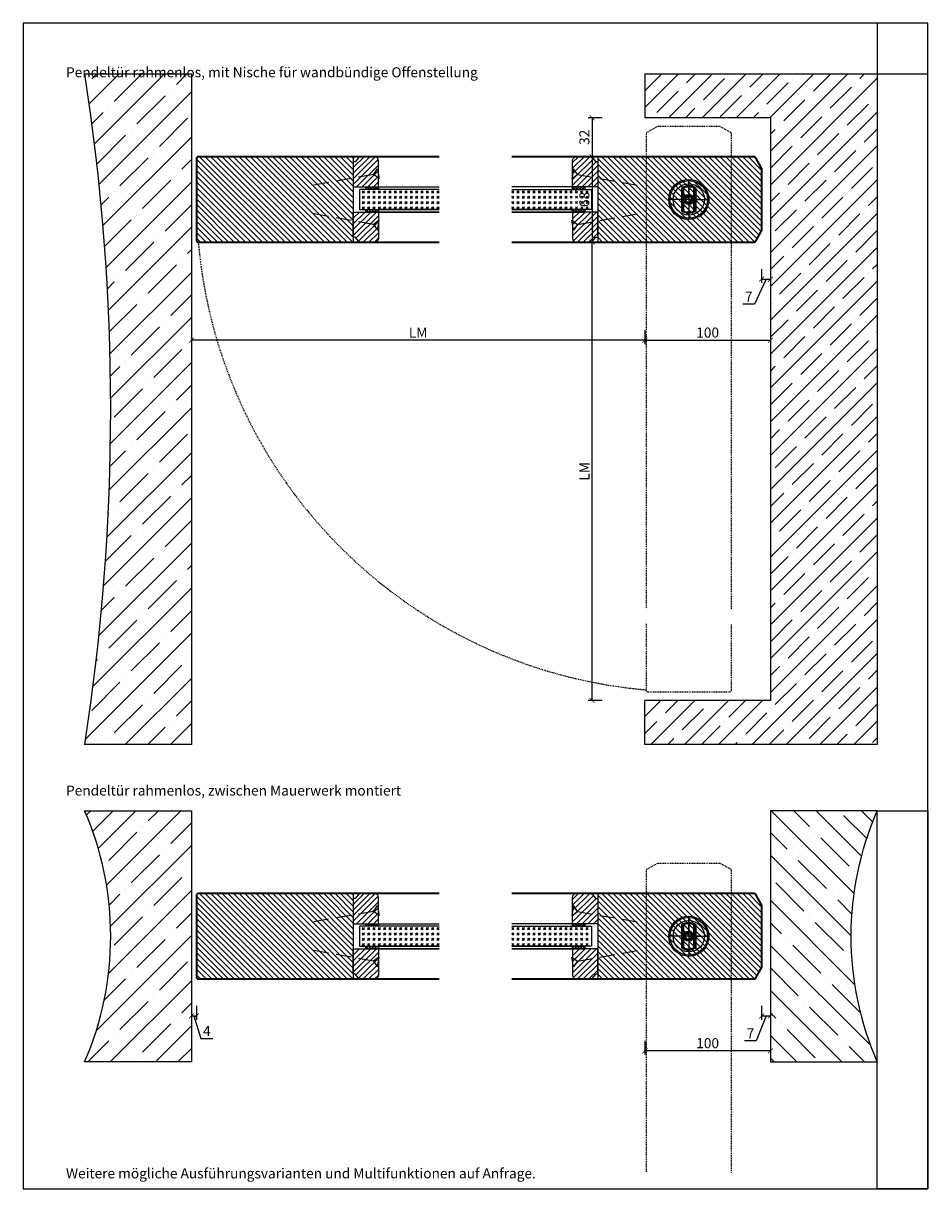
# Model space of a CAD drawing. Units: millimetres. Extents: x 1788 to 83958, y -2235 to 115762.
# Drawn here: x 8153 to 8873, y 1018 to 1946 of the extents above; entities that cross this region are included whole.
import ezdxf

# ---------------------------------------------------------------- set-up
doc = ezdxf.new("R2010")
doc.units = ezdxf.units.MM
doc.header["$PDMODE"] = 34
doc.header["$PDSIZE"] = 5
doc.linetypes.add('ACAD_ISO10W100', pattern=[18, 12, -3, 0, -3])
doc.linetypes.add('JIS_02_0.7', pattern=[1.35, 0.75, -0.6])
doc.layers.get('0').update_dxf_attribs({"true_color": 0x939598})
doc.layers.add('Z_Ansichtsfenster', color=1, linetype='Continuous', plot=False)
for name, color, linetype in [('Z_Bemaßung-Blau 0.10', 150, 'Continuous'), ('Z_Beschlag-Grau 0.10', 8, 'Continuous'), ('Z_Linie-Gelb 0.25', 2, 'Continuous'), ('Z_Linie-Rot 0.20', 1, 'Continuous'), ('Z_Schraffur-Grau 0.10', 8, 'Continuous'), ('Z_Strichlkurz-Cyan 0.25', 4, 'JIS_02_0.7'), ('Z_Unsichtbar-Weiß 0.05', 255, 'Continuous'), ('Z_Wand-Grün 0.5', 3, 'Continuous')]:
    doc.layers.add(name, color=color, linetype=linetype)
doc.layers.add('Z_Kontur-Magenta 0.35', color=6, linetype='Continuous', lineweight=35)
doc.styles.add('DIN', font='txt', dxfattribs={"height": 2})
doc.styles.get("Standard").update_dxf_attribs({"font": 'arial.ttf', "height": 2.5})
doc.dimstyles.new('Bem_Automatisch', dxfattribs={"dimtxt": 2.5, "dimasz": 1, "dimexe": 0.75, "dimexo": 0.75, "dimgap": 0.5, "dimtad": 1, "dimdec": 0, "dimtxsty": 'Standard', "dimblk": 'ARCHTICK', "dimcen": 0, "dimclrd": 256, "dimclre": 256, "dimclrt": 256, "dimadec": 0, "dimazin": 0, "dimtfac": 1, "dimtdec": 0, "dimtmove": 1, "dimatfit": 2, "dimfxl": 2, "dimfxlon": 1, "dimtolj": 1, "dimtzin": 0, "dimlwd": -1, "dimlwe": -1, "dimarcsym": 0})
pattern_1 = [(45, (-370997.47, -117134.307), (-17.9605122, 17.9605122), []), (45, (-370979.51, -117134.307), (-17.9605122, 17.9605122), [31.75, -6.35, 0, -6.35])]
pattern_2 = [(45, (-831.487, 253.223), (-2.245064, 2.245064), [])]
pattern_3 = [(45, (-372.2976, -5), (4.2426407, -1e-15), [2.5, -3.5]), (45, (-371.237, -5), (4.2426407, -1e-15), [1, -5]), (45, (-372.2976, -3.9393), (4.2426407, -1e-15), [1, -5])]
pattern_4 = [(45, (7505.9857, 1810.7518), (-1.122532, 1.122532), []), (135, (7505.9857, 1810.7518), (-1.122532, -1.122532), [])]
pattern_5 = [(45, (7505.9857, 1792.2518), (-1.122532, 1.122532), []), (135, (7505.9857, 1792.2518), (-1.122532, -1.122532), [])]
pattern_6 = [(45, (-831.487, -333.5), (-2.245064, 2.245064), [])]
pattern_7 = [(45, (-372.2975, -591.7228), (4.2426407, -1e-15), [2.5, -3.5]), (45, (-371.237, -591.7228), (4.2426407, -1e-15), [1, -5]), (45, (-372.2975, -590.6622), (4.2426407, -1e-15), [1, -5])]
pattern_8 = [(45, (7505.9857, 1224.029), (-1.122532, 1.122532), []), (135, (7505.9857, 1224.029), (-1.122532, -1.122532), [])]
pattern_9 = [(45, (7505.9857, 1205.529), (-1.122532, 1.122532), []), (135, (7505.9857, 1205.529), (-1.122532, -1.122532), [])]

# ---------------------------------------------------------------- blocks, each defined once
blk = doc.blocks.new('*U28')
at = {"layer": 'Z_Schraffur-Grau 0.10'}
h = blk.add_hatch(dxfattribs=at)
h.set_pattern_fill('ANSI35', color=256, scale=4, style=0)
h.set_pattern_definition(pattern_1)
h.paths.add_polyline_path([(-10, 2), (-95, 2, -0.207107), (-95, -198), (-10, -198)])
at = {"layer": 'Z_Unsichtbar-Weiß 0.05'}
blk.add_arc((-326.07, -98), 251.78, 336.59816, 23.40184, dxfattribs=at)
at = {"layer": 'Z_Wand-Grün 0.5'}
blk.add_lwpolyline([(-95, 2), (-10, 2), (-10, -198), (-95, -198)], dxfattribs=at)
blk = doc.blocks.new('*U29')
at = {"layer": 'Z_Schraffur-Grau 0.10'}
h = blk.add_hatch(dxfattribs=at)
h.set_pattern_fill('ANSI35', color=256, scale=4, style=0)
h.set_pattern_definition(pattern_1)
h.paths.add_polyline_path([(-10, 2), (-95, 2, -0.207107), (-95, -198), (-10, -198)])
at = {"layer": 'Z_Unsichtbar-Weiß 0.05'}
blk.add_arc((-326.07, -98), 251.78, 336.59816, 23.40184, dxfattribs=at)
at = {"layer": 'Z_Wand-Grün 0.5'}
blk.add_lwpolyline([(-95, 2), (-10, 2), (-10, -198), (-95, -198)], dxfattribs=at)
blk = doc.blocks.new('_ArchTick')
at = {"color": 0, "linetype": 'ByBlock', "const_width": 0.15}
blk.add_lwpolyline([(-0.5, -0.5), (0.5, 0.5)], dxfattribs=at)
blk = doc.blocks.new('*D126')
at = {"layer": 'Defpoints', "color": 0, "transparency": 16777216}
for p in [(8286.68, 1190.23), (8290.68, 1190.23), (8290.68, 1155.54)]:
    blk.add_point(p, dxfattribs=at)
at = {"layer": 'Z_Bemaßung-Blau 0.10', "transparency": 16777216}
for p, q in [((8286.68, 1163.54), (8286.68, 1152.54)), ((8290.68, 1163.54), (8290.68, 1152.54)), ((8286.68, 1155.54), (8290.68, 1155.54)), ((8288.68, 1155.54), (8294.08, 1137.54)), ((8294.08, 1137.54), (8303.75, 1137.54))]:
    blk.add_line(p, q, dxfattribs=at)
at = {"layer": 'Z_Bemaßung-Blau 0.10', "transparency": 16777216, "xscale": 4, "yscale": 4, "zscale": 4, "rotation": 180}
blk.add_blockref('_ArchTick', (8286.68, 1155.54), dxfattribs=at)
at = {"layer": 'Z_Bemaßung-Blau 0.10', "transparency": 16777216, "xscale": 4, "yscale": 4, "zscale": 4}
blk.add_blockref('_ArchTick', (8290.68, 1155.54), dxfattribs=at)
at = {"layer": 'Z_Bemaßung-Blau 0.10', "transparency": 16777216, "insert": (8298.92, 1143.54), "char_height": 8, "attachment_point": 5, "style": 'DIN'}
blk.add_mtext('\\A1;4', dxfattribs=at)
blk = doc.blocks.new('*D127')
at = {"layer": 'Defpoints', "color": 0, "transparency": 16777216}
for p in [(8740.65, 1203.98), (8747.65, 1203.98), (8747.65, 1155.54)]:
    blk.add_point(p, dxfattribs=at)
at = {"layer": 'Z_Bemaßung-Blau 0.10', "transparency": 16777216}
for p, q in [((8740.65, 1163.54), (8740.65, 1152.54)), ((8747.65, 1163.54), (8747.65, 1152.54)), ((8744.15, 1155.54), (8736.34, 1135.6)), ((8740.65, 1155.54), (8747.65, 1155.54)), ((8736.34, 1135.6), (8727.08, 1135.6))]:
    blk.add_line(p, q, dxfattribs=at)
at = {"layer": 'Z_Bemaßung-Blau 0.10', "transparency": 16777216, "xscale": 4, "yscale": 4, "zscale": 4, "rotation": 180}
blk.add_blockref('_ArchTick', (8740.65, 1155.54), dxfattribs=at)
at = {"layer": 'Z_Bemaßung-Blau 0.10', "transparency": 16777216, "xscale": 4, "yscale": 4, "zscale": 4}
blk.add_blockref('_ArchTick', (8747.65, 1155.54), dxfattribs=at)
at = {"layer": 'Z_Bemaßung-Blau 0.10', "transparency": 16777216, "insert": (8731.71, 1141.6), "char_height": 8, "attachment_point": 5, "style": 'DIN'}
blk.add_mtext('\\A1;7', dxfattribs=at)
blk = doc.blocks.new('*U30')
at = {"layer": 'Z_Schraffur-Grau 0.10'}
h = blk.add_hatch(dxfattribs=at)
h.set_pattern_fill('ANSI35', color=256, scale=4, style=0)
h.set_pattern_definition([(45, (-370997.47, -117468.276), (-17.9605122, 17.9605122), []), (45, (-370979.51, -117468.276), (-17.9605122, 17.9605122), [31.75, -6.35, 0, -6.35])])
h.paths.add_polyline_path([(-10, 2), (-95, 2, -0.077573), (-95, -531.97), (-10, -531.97)])
at = {"layer": 'Z_Unsichtbar-Weiß 0.05'}
blk.add_arc((-1805.51, -264.98), 1731.23, 351.12861, 8.87139, dxfattribs=at)
at = {"layer": 'Z_Wand-Grün 0.5'}
blk.add_lwpolyline([(-95, 2), (-10, 2), (-10, -531.97), (-95, -531.97)], dxfattribs=at)
blk = doc.blocks.new('*D128')
at = {"layer": 'Defpoints', "color": 0, "transparency": 16777216}
for p in [(8740.65, 1790.71), (8747.65, 1790.71), (8747.65, 1742.26)]:
    blk.add_point(p, dxfattribs=at)
at = {"layer": 'Z_Bemaßung-Blau 0.10', "transparency": 16777216}
for p, q in [((8740.65, 1750.26), (8740.65, 1739.26)), ((8747.65, 1750.26), (8747.65, 1739.26)), ((8744.15, 1742.26), (8734.99, 1722.32)), ((8740.65, 1742.26), (8747.65, 1742.26)), ((8734.99, 1722.32), (8725.73, 1722.32))]:
    blk.add_line(p, q, dxfattribs=at)
at = {"layer": 'Z_Bemaßung-Blau 0.10', "transparency": 16777216, "xscale": 4, "yscale": 4, "zscale": 4, "rotation": 180}
blk.add_blockref('_ArchTick', (8740.65, 1742.26), dxfattribs=at)
at = {"layer": 'Z_Bemaßung-Blau 0.10', "transparency": 16777216, "xscale": 4, "yscale": 4, "zscale": 4}
blk.add_blockref('_ArchTick', (8747.65, 1742.26), dxfattribs=at)
at = {"layer": 'Z_Bemaßung-Blau 0.10', "transparency": 16777216, "insert": (8730.36, 1728.32), "char_height": 8, "attachment_point": 5, "style": 'DIN'}
blk.add_mtext('\\A1;7', dxfattribs=at)
blk = doc.blocks.new('*D129')
at = {"layer": 'Defpoints', "color": 0, "transparency": 16777216}
for p in [(8647.65, 1870.71), (8747.65, 1870.71), (8747.65, 1693.61)]:
    blk.add_point(p, dxfattribs=at)
at = {"layer": 'Z_Bemaßung-Blau 0.10', "transparency": 16777216}
for p, q in [((8647.65, 1701.61), (8647.65, 1690.61)), ((8747.65, 1701.61), (8747.65, 1690.61)), ((8647.65, 1693.61), (8747.65, 1693.61))]:
    blk.add_line(p, q, dxfattribs=at)
at = {"layer": 'Z_Bemaßung-Blau 0.10', "transparency": 16777216, "xscale": 4, "yscale": 4, "zscale": 4, "rotation": 180}
blk.add_blockref('_ArchTick', (8647.65, 1693.61), dxfattribs=at)
at = {"layer": 'Z_Bemaßung-Blau 0.10', "transparency": 16777216, "xscale": 4, "yscale": 4, "zscale": 4}
blk.add_blockref('_ArchTick', (8747.65, 1693.61), dxfattribs=at)
at = {"layer": 'Z_Bemaßung-Blau 0.10', "transparency": 16777216, "insert": (8697.65, 1699.72), "char_height": 8, "attachment_point": 5, "style": 'DIN'}
blk.add_mtext('\\A1;100', dxfattribs=at)
blk = doc.blocks.new('*D130')
at = {"layer": 'Defpoints', "color": 0, "transparency": 16777216}
for p in [(8647.65, 1870.71), (8605.62, 1839.71), (8647.65, 1839.71)]:
    blk.add_point(p, dxfattribs=at)
at = {"layer": 'Z_Bemaßung-Blau 0.10', "transparency": 16777216}
for p, q in [((8613.62, 1870.71), (8602.62, 1870.71)), ((8605.62, 1870.71), (8605.62, 1839.71)), ((8613.62, 1839.71), (8602.62, 1839.71))]:
    blk.add_line(p, q, dxfattribs=at)
at = {"layer": 'Z_Bemaßung-Blau 0.10', "transparency": 16777216, "xscale": 4, "yscale": 4, "zscale": 4}
for p, rotation in [((8605.62, 1870.71), 90), ((8605.62, 1839.71), 270)]:
    blk.add_blockref('_ArchTick', p, dxfattribs=dict(at, rotation=rotation))
at = {"layer": 'Z_Bemaßung-Blau 0.10', "transparency": 16777216, "insert": (8599.51, 1855.21), "char_height": 8, "attachment_point": 5, "rotation": 90, "style": 'DIN'}
blk.add_mtext('\\A1;32', dxfattribs=at)
blk = doc.blocks.new('*D131')
at = {"layer": 'Defpoints', "color": 0, "transparency": 16777216}
for p in [(8648.65, 1839.71), (8605.62, 1771.71), (8648.65, 1771.71)]:
    blk.add_point(p, dxfattribs=at)
at = {"layer": 'Z_Bemaßung-Blau 0.10', "transparency": 16777216}
for p, q in [((8613.62, 1839.71), (8602.62, 1839.71)), ((8605.62, 1839.71), (8605.62, 1771.71)), ((8613.62, 1771.71), (8602.62, 1771.71))]:
    blk.add_line(p, q, dxfattribs=at)
at = {"layer": 'Z_Bemaßung-Blau 0.10', "transparency": 16777216, "xscale": 4, "yscale": 4, "zscale": 4}
for p, rotation in [((8605.62, 1839.71), 90), ((8605.62, 1771.71), 270)]:
    blk.add_blockref('_ArchTick', p, dxfattribs=dict(at, rotation=rotation))
at = {"layer": 'Z_Bemaßung-Blau 0.10', "transparency": 16777216, "insert": (8599.51, 1805.71), "char_height": 8, "attachment_point": 5, "rotation": 90, "style": 'DIN'}
blk.add_mtext('\\A1;68', dxfattribs=at)
blk = doc.blocks.new('*D132')
at = {"layer": 'Defpoints', "color": 0, "transparency": 16777216}
for p in [(8286.68, 1870.71), (8647.65, 1870.71), (8286.68, 1693.61)]:
    blk.add_point(p, dxfattribs=at)
at = {"layer": 'Z_Bemaßung-Blau 0.10', "transparency": 16777216}
for p, q in [((8286.68, 1701.61), (8286.68, 1690.61)), ((8647.65, 1701.61), (8647.65, 1690.61)), ((8647.65, 1693.61), (8286.68, 1693.61))]:
    blk.add_line(p, q, dxfattribs=at)
at = {"layer": 'Z_Bemaßung-Blau 0.10', "transparency": 16777216, "xscale": 4, "yscale": 4, "zscale": 4, "rotation": 180}
blk.add_blockref('_ArchTick', (8286.68, 1693.61), dxfattribs=at)
at = {"layer": 'Z_Bemaßung-Blau 0.10', "transparency": 16777216, "xscale": 4, "yscale": 4, "zscale": 4}
blk.add_blockref('_ArchTick', (8647.65, 1693.61), dxfattribs=at)
at = {"layer": 'Z_Bemaßung-Blau 0.10', "transparency": 16777216, "insert": (8467.17, 1699.61), "char_height": 8, "attachment_point": 5, "style": 'DIN'}
blk.add_mtext('\\A1;LM', dxfattribs=at)
blk = doc.blocks.new('*D133')
at = {"layer": 'Defpoints', "color": 0, "transparency": 16777216}
for p in [(8605.62, 1771.71), (8647.65, 1771.71), (8647.65, 1406.74)]:
    blk.add_point(p, dxfattribs=at)
at = {"layer": 'Z_Bemaßung-Blau 0.10', "transparency": 16777216}
for p, q in [((8613.62, 1771.71), (8602.62, 1771.71)), ((8605.62, 1406.74), (8605.62, 1771.71)), ((8613.62, 1406.74), (8602.62, 1406.74))]:
    blk.add_line(p, q, dxfattribs=at)
at = {"layer": 'Z_Bemaßung-Blau 0.10', "transparency": 16777216, "xscale": 4, "yscale": 4, "zscale": 4}
for p, rotation in [((8605.62, 1771.71), 90), ((8605.62, 1406.74), 270)]:
    blk.add_blockref('_ArchTick', p, dxfattribs=dict(at, rotation=rotation))
at = {"layer": 'Z_Bemaßung-Blau 0.10', "transparency": 16777216, "insert": (8599.62, 1589.22), "char_height": 8, "attachment_point": 5, "rotation": 90, "style": 'DIN'}
blk.add_mtext('\\A1;LM', dxfattribs=at)
blk = doc.blocks.new('*D134')
at = {"layer": 'Defpoints', "color": 0, "transparency": 16777216}
for p in [(8647.65, 1218.98), (8747.65, 1218.98), (8647.65, 1127.75)]:
    blk.add_point(p, dxfattribs=at)
at = {"layer": 'Z_Bemaßung-Blau 0.10', "transparency": 16777216}
for p, q in [((8647.65, 1135.75), (8647.65, 1124.75)), ((8747.65, 1135.75), (8747.65, 1124.75)), ((8747.65, 1127.75), (8647.65, 1127.75))]:
    blk.add_line(p, q, dxfattribs=at)
at = {"layer": 'Z_Bemaßung-Blau 0.10', "transparency": 16777216, "xscale": 4, "yscale": 4, "zscale": 4, "rotation": 180}
blk.add_blockref('_ArchTick', (8647.65, 1127.75), dxfattribs=at)
at = {"layer": 'Z_Bemaßung-Blau 0.10', "transparency": 16777216, "xscale": 4, "yscale": 4, "zscale": 4}
blk.add_blockref('_ArchTick', (8747.65, 1127.75), dxfattribs=at)
at = {"layer": 'Z_Bemaßung-Blau 0.10', "transparency": 16777216, "insert": (8697.65, 1133.86), "char_height": 8, "attachment_point": 5, "style": 'DIN'}
blk.add_mtext('\\A1;100', dxfattribs=at)
blk = doc.blocks.new('*U74')
at = {"layer": 'Z_Beschlag-Grau 0.10', "linetype": 'ACAD_ISO10W100'}
for p, q in [((-3.94, 0.69), (-54.16, 9.55)), ((0.69, 3.94), (-3.94, 0.69)), ((-3.94, 0.69), (-0.69, -3.94))]:
    blk.add_line(p, q, dxfattribs=at)
at = {"layer": 'Z_Beschlag-Grau 0.10'}
blk.add_line((-0.69, -3.94), (0.69, 3.94), dxfattribs=at)

msp = doc.modelspace()

# ---------------------------------------------------------------- hatches: boundary and pattern name
at = {"layer": 'Z_Schraffur-Grau 0.10'}
h = msp.add_hatch(dxfattribs=at)
h.set_pattern_fill('ANSI35', color=256, scale=3)
h.set_pattern_definition([(45, (544.687, 26.165), (-13.470384, 13.470384), []), (45, (558.157, 26.165), (-13.470384, 13.470384), [23.8125, -4.7625, 0, -4.7625])])
h.paths.add_polyline_path([(8747.65, 1406.74), (8647.65, 1406.74), (8647.65, 1371.74), (8832.65, 1371.74), (8832.65, 1905.71), (8647.65, 1905.71), (8647.65, 1870.71), (8747.65, 1870.71)])
h = msp.add_hatch(dxfattribs=at)
h.set_pattern_fill('ANSI31', color=256, angle=90)
h.set_pattern_definition([(135, (0, 1000), (-2.245064, -2.245064), [])])
h.paths.add_polyline_path([(8415.53, 1839.71), (8292.18, 1839.71, 0.414214), (8290.68, 1838.21), (8290.68, 1773.21, 0.414214), (8292.18, 1771.71), (8415.53, 1771.71)])
h = msp.add_hatch(dxfattribs=at)
h.set_pattern_fill('ANSI31', color=256)
h.set_pattern_definition(pattern_2)
h.paths.add_polyline_path([(8435.53, 1815.71), (8435.53, 1836.71, 0.414214), (8432.53, 1839.71), (8421.23, 1839.71, 0.22759), (8419.67, 1838.96), (8417.31, 1836.07, -0.225991), (8416.53, 1835.71), (8415.53, 1835.71), (8415.53, 1815.71)])
h = msp.add_hatch(dxfattribs=at)
h.set_pattern_fill('ANSI31', color=256)
h.set_pattern_definition(pattern_2)
h.paths.add_polyline_path([(8590.15, 1815.71), (8590.15, 1836.71, -0.414214), (8593.15, 1839.71), (8604.45, 1839.71, -0.22759), (8606.01, 1838.96), (8608.38, 1836.07, 0.225991), (8609.15, 1835.71), (8610.15, 1835.71), (8610.15, 1815.71)])
h = msp.add_hatch(dxfattribs=at)
h.set_pattern_fill('ANSI31', color=256, angle=90)
h.set_pattern_definition([(135, (-1139.124, 393.802), (-2.245064, -2.245064), [])])
edge = h.paths.add_edge_path()
edge.add_line((8610.15, 1839.71), (8734.76, 1839.71))
edge.add_arc((8734.76, 1838.21), 1.5, 28.57807, 90, ccw=False)
edge.add_line((8736.08, 1838.92), (8740.65, 1830.71))
edge.add_line((8740.65, 1830.71), (8740.65, 1780.71))
edge.add_line((8740.65, 1780.71), (8736.07, 1772.46))
edge.add_arc((8734.76, 1773.21), 1.5, 270, 330.37856, ccw=False)
edge.add_line((8734.76, 1771.71), (8610.15, 1771.71))
edge.add_line((8610.15, 1771.71), (8610.15, 1839.71))
h.paths.add_polyline_path([(8669.87, 1791.27), (8669.87, 1819.57)], flags=16)
h = msp.add_hatch(dxfattribs=at)
h.set_pattern_fill('GOST_GLASS', color=256, scale=0.5)
h.set_pattern_definition(pattern_3)
h.paths.add_polyline_path([(8483.87, 1797.71), (8483.87, 1813.71), (8420.53, 1813.71), (8420.53, 1797.71)])
h = msp.add_hatch(dxfattribs=at)
h.set_pattern_fill('ANSI37', color=256, scale=0.5, style=0)
h.set_pattern_definition(pattern_4)
h.paths.add_polyline_path([(8425.53, 1813.71), (8435.53, 1813.71), (8435.53, 1815.71), (8425.53, 1815.71)])
h = msp.add_hatch(dxfattribs=at)
h.set_pattern_fill('GOST_GLASS', color=256, scale=0.5)
h.set_pattern_definition(pattern_3)
h.paths.add_polyline_path([(8541.81, 1797.71), (8541.81, 1813.71), (8605.15, 1813.71), (8605.15, 1797.71)])
h = msp.add_hatch(dxfattribs=at)
h.set_pattern_fill('ANSI37', color=256, scale=0.5, style=0)
h.set_pattern_definition(pattern_4)
h.paths.add_polyline_path([(8600.15, 1813.71), (8590.15, 1813.71), (8590.15, 1815.71), (8600.15, 1815.71)])
h = msp.add_hatch(dxfattribs=at)
h.set_pattern_fill('ANSI31', color=256)
h.set_pattern_definition(pattern_2)
h.paths.add_polyline_path([(8435.53, 1795.71), (8435.53, 1774.71, -0.414214), (8432.53, 1771.71), (8421.23, 1771.71, -0.22759), (8419.67, 1772.45), (8415.53, 1777.5), (8415.53, 1795.71)])
h = msp.add_hatch(dxfattribs=at)
h.set_pattern_fill('ANSI37', color=256, scale=0.5, style=0)
h.set_pattern_definition(pattern_5)
h.paths.add_polyline_path([(8425.53, 1795.71), (8435.53, 1795.71), (8435.53, 1797.71), (8425.53, 1797.71)])
h = msp.add_hatch(dxfattribs=at)
h.set_pattern_fill('ANSI37', color=256, scale=0.5, style=0)
h.set_pattern_definition(pattern_5)
h.paths.add_polyline_path([(8600.15, 1795.71), (8590.15, 1795.71), (8590.15, 1797.71), (8600.15, 1797.71)])
h = msp.add_hatch(dxfattribs=at)
h.set_pattern_fill('ANSI31', color=256)
h.set_pattern_definition(pattern_2)
h.paths.add_polyline_path([(8590.15, 1795.71), (8590.15, 1774.71, 0.414214), (8593.15, 1771.71), (8604.45, 1771.71, 0.22759), (8606.01, 1772.45), (8610.15, 1777.5), (8610.15, 1795.71)])
h = msp.add_hatch(dxfattribs=at)
h.set_pattern_fill('ANSI31', color=256, angle=90)
h.set_pattern_definition([(135, (2e-06, 413.277), (-2.245064, -2.245064), [])])
h.paths.add_polyline_path([(8415.53, 1252.98), (8292.18, 1252.98, 0.414214), (8290.68, 1251.48), (8290.68, 1186.48, 0.414214), (8292.18, 1184.98), (8415.53, 1184.98)])
h = msp.add_hatch(dxfattribs=at)
h.set_pattern_fill('ANSI31', color=256)
h.set_pattern_definition(pattern_6)
h.paths.add_polyline_path([(8435.53, 1228.98), (8435.53, 1249.98, 0.414214), (8432.53, 1252.98), (8421.23, 1252.98, 0.22759), (8419.67, 1252.23), (8417.31, 1249.35, -0.225991), (8416.53, 1248.98), (8415.53, 1248.98), (8415.53, 1228.98)])
h = msp.add_hatch(dxfattribs=at)
h.set_pattern_fill('ANSI31', color=256)
h.set_pattern_definition(pattern_6)
h.paths.add_polyline_path([(8590.15, 1228.98), (8590.15, 1249.98, -0.414214), (8593.15, 1252.98), (8604.45, 1252.98, -0.22759), (8606.01, 1252.23), (8608.38, 1249.35, 0.225991), (8609.15, 1248.98), (8610.15, 1248.98), (8610.15, 1228.98)])
h = msp.add_hatch(dxfattribs=at)
h.set_pattern_fill('ANSI31', color=256, angle=90)
h.set_pattern_definition([(135, (-1139.124, -192.921), (-2.245064, -2.245064), [])])
edge = h.paths.add_edge_path()
edge.add_line((8610.15, 1252.98), (8734.76, 1252.98))
edge.add_arc((8734.76, 1251.48), 1.5, 28.57807, 90, ccw=False)
edge.add_line((8736.08, 1252.2), (8740.65, 1243.98))
edge.add_line((8740.65, 1243.98), (8740.65, 1193.98))
edge.add_line((8740.65, 1193.98), (8736.07, 1185.74))
edge.add_arc((8734.76, 1186.48), 1.5, 270, 330.37856, ccw=False)
edge.add_line((8734.76, 1184.98), (8610.15, 1184.98))
edge.add_line((8610.15, 1184.98), (8610.15, 1252.98))
h.paths.add_polyline_path([(8669.87, 1204.55), (8669.87, 1232.85)], flags=16)
h = msp.add_hatch(dxfattribs=at)
h.set_pattern_fill('GOST_GLASS', color=256, scale=0.5)
h.set_pattern_definition(pattern_7)
h.paths.add_polyline_path([(8483.87, 1210.98), (8483.87, 1226.98), (8420.53, 1226.98), (8420.53, 1210.98)])
h = msp.add_hatch(dxfattribs=at)
h.set_pattern_fill('ANSI37', color=256, scale=0.5, style=0)
h.set_pattern_definition(pattern_8)
h.paths.add_polyline_path([(8425.53, 1226.98), (8435.53, 1226.98), (8435.53, 1228.98), (8425.53, 1228.98)])
h = msp.add_hatch(dxfattribs=at)
h.set_pattern_fill('GOST_GLASS', color=256, scale=0.5)
h.set_pattern_definition(pattern_7)
h.paths.add_polyline_path([(8541.81, 1210.98), (8541.81, 1226.98), (8605.15, 1226.98), (8605.15, 1210.98)])
h = msp.add_hatch(dxfattribs=at)
h.set_pattern_fill('ANSI37', color=256, scale=0.5, style=0)
h.set_pattern_definition(pattern_8)
h.paths.add_polyline_path([(8600.15, 1226.98), (8590.15, 1226.98), (8590.15, 1228.98), (8600.15, 1228.98)])
h = msp.add_hatch(dxfattribs=at)
h.set_pattern_fill('ANSI31', color=256)
h.set_pattern_definition(pattern_6)
h.paths.add_polyline_path([(8435.53, 1208.98), (8435.53, 1187.98, -0.414214), (8432.53, 1184.98), (8421.23, 1184.98, -0.22759), (8419.67, 1185.73), (8415.53, 1190.78), (8415.53, 1208.98)])
h = msp.add_hatch(dxfattribs=at)
h.set_pattern_fill('ANSI37', color=256, scale=0.5, style=0)
h.set_pattern_definition(pattern_9)
h.paths.add_polyline_path([(8425.53, 1208.98), (8435.53, 1208.98), (8435.53, 1210.98), (8425.53, 1210.98)])
h = msp.add_hatch(dxfattribs=at)
h.set_pattern_fill('ANSI37', color=256, scale=0.5, style=0)
h.set_pattern_definition(pattern_9)
h.paths.add_polyline_path([(8600.15, 1208.98), (8590.15, 1208.98), (8590.15, 1210.98), (8600.15, 1210.98)])
h = msp.add_hatch(dxfattribs=at)
h.set_pattern_fill('ANSI31', color=256)
h.set_pattern_definition(pattern_6)
h.paths.add_polyline_path([(8590.15, 1208.98), (8590.15, 1187.98, 0.414214), (8593.15, 1184.98), (8604.45, 1184.98, 0.22759), (8606.01, 1185.73), (8610.15, 1190.78), (8610.15, 1208.98)])

# ---------------------------------------------------------------- linework, layer by layer
for p, q in [((8682.65, 1805.71), (8682.65, 1821.71)), ((8677.54, 1814.83), (8676.75, 1814.81)), ((8676.75, 1814.81), (8676.75, 1796.6)), ((8677.54, 1814.83), (8677.54, 1796.58)), ((8678.54, 1814.77), (8677.54, 1814.83)), ((8678.54, 1814.77), (8678.54, 1796.64)), ((8682.65, 1815.06), (8682.65, 1818.06)), ((8682.65, 1815.06), (8682.65, 1796.36)), ((8687.77, 1814.83), (8686.77, 1814.77)), ((8686.77, 1796.64), (8686.77, 1814.77)), ((8688.55, 1814.81), (8687.77, 1814.83)), ((8687.77, 1796.58), (8687.77, 1814.83)), ((8688.55, 1796.6), (8688.55, 1814.81)), ((8692, 1805.71), (8666.65, 1805.71)), ((8682.65, 1805.71), (8698.65, 1805.71)), ((8677.54, 1796.58), (8676.75, 1796.6)), ((8678.54, 1796.64), (8677.54, 1796.58)), ((8682.65, 1796.36), (8682.65, 1789.71)), ((8687.77, 1796.58), (8686.77, 1796.64)), ((8688.55, 1796.6), (8687.77, 1796.58)), ((8682.65, 1218.98), (8682.65, 1234.98)), ((8677.54, 1228.1), (8676.75, 1228.09)), ((8676.75, 1228.09), (8676.75, 1209.88)), ((8677.54, 1228.1), (8677.54, 1209.86)), ((8678.54, 1228.05), (8677.54, 1228.1)), ((8678.54, 1228.05), (8678.54, 1209.91)), ((8682.65, 1228.33), (8682.65, 1231.33)), ((8682.65, 1228.33), (8682.65, 1209.63)), ((8687.77, 1228.1), (8686.77, 1228.05)), ((8686.77, 1209.91), (8686.77, 1228.05)), ((8688.55, 1228.09), (8687.77, 1228.1)), ((8687.77, 1209.86), (8687.77, 1228.1)), ((8688.55, 1209.88), (8688.55, 1228.09)), ((8692, 1218.98), (8666.65, 1218.98)), ((8682.65, 1218.98), (8698.65, 1218.98)), ((8677.54, 1209.86), (8676.75, 1209.88)), ((8678.54, 1209.91), (8677.54, 1209.86)), ((8682.65, 1209.63), (8682.65, 1202.98)), ((8687.77, 1209.86), (8686.77, 1209.91)), ((8688.55, 1209.88), (8687.77, 1209.86))]:
    msp.add_line(p, q)
for centre, radius in [((8682.65, 1805.71), 16), ((8682.65, 1805.71), 15), ((8682.65, 1805.71), 12.5), ((8682.65, 1805.71), 4), ((8682.65, 1805.71), 3.25), ((8682.65, 1805.71), 2.4), ((8682.65, 1218.98), 16), ((8682.65, 1218.98), 15), ((8682.65, 1218.98), 12.5), ((8682.65, 1218.98), 4), ((8682.65, 1218.98), 3.25), ((8682.65, 1218.98), 2.4)]:
    msp.add_circle(centre, radius)
for centre, radius, start, end in [((8682.65, 1805.71), 10.85, 90, 122.94121), ((8682.65, 1805.71), 10.46, 90, 119.27763), ((8682.65, 1805.71), 9.96, 90, 114.40396), ((8682.65, 1805.71), 10.85, 57.05879, 90), ((8682.65, 1805.71), 10.46, 60.72237, 90), ((8682.65, 1805.71), 9.96, 65.59604, 90), ((8682.65, 1805.71), 3, 150.17972, 0), ((8682.65, 1805.71), 3, 0, 96.55363), ((8682.65, 1805.71), 10.85, 237.05879, 270), ((8682.65, 1805.71), 10.46, 240.72237, 270), ((8682.65, 1805.71), 9.96, 245.59604, 270), ((8682.65, 1805.71), 9.96, 270, 294.40396), ((8682.65, 1805.71), 10.85, 270, 302.94121), ((8682.65, 1805.71), 10.46, 270, 299.27763), ((8682.65, 1805.71), 8.5, 313.95689, 314.14371), ((8682.65, 1218.98), 10.85, 90, 122.94121), ((8682.65, 1218.98), 10.46, 90, 119.27763), ((8682.65, 1218.98), 9.96, 90, 114.40396), ((8682.65, 1218.98), 10.85, 57.05879, 90), ((8682.65, 1218.98), 10.46, 60.72237, 90), ((8682.65, 1218.98), 9.96, 65.59604, 90), ((8682.65, 1218.98), 3, 150.17972, 0), ((8682.65, 1218.98), 3, 0, 96.55363), ((8682.65, 1218.98), 10.85, 237.05879, 270), ((8682.65, 1218.98), 10.46, 240.72237, 270), ((8682.65, 1218.98), 9.96, 245.59604, 270), ((8682.65, 1218.98), 9.96, 270, 294.40396), ((8682.65, 1218.98), 10.85, 270, 302.94121), ((8682.65, 1218.98), 10.46, 270, 299.27763), ((8682.65, 1218.98), 8.5, 313.95689, 314.14371)]:
    msp.add_arc(centre, radius, start, end)
at = {"layer": 'Z_Ansichtsfenster'}
for points in [[(8152.84, 1017.98), (8872.84, 1017.98), (8872.84, 1945.98), (8152.84, 1945.98)], [(8832.65, 1905.71), (8872.84, 1905.71), (8872.84, 1945.98), (8832.65, 1945.98)], [(8832.65, 1318.98), (8872.84, 1318.98), (8872.84, 1017.98), (8832.65, 1017.98)]]:
    msp.add_lwpolyline(points, close=True, dxfattribs=at)
at = {"layer": 'Z_Kontur-Magenta 0.35'}
for p, q in [((8290.68, 1838.21), (8290.68, 1773.21)), ((8483.87, 1839.71), (8292.18, 1839.71)), ((8734.76, 1839.71), (8541.81, 1839.71)), ((8740.65, 1830.71), (8736.08, 1838.92)), ((8740.65, 1830.71), (8740.65, 1780.71)), ((8736.08, 1772.49), (8740.65, 1780.71)), ((8292.18, 1771.71), (8483.87, 1771.71)), ((8541.81, 1771.71), (8734.76, 1771.71)), ((8483.87, 1252.98), (8292.18, 1252.98)), ((8734.76, 1252.98), (8541.81, 1252.98)), ((8290.68, 1251.48), (8290.68, 1186.48)), ((8290.68, 1251.48), (8290.68, 1186.48)), ((8740.65, 1243.98), (8736.08, 1252.2)), ((8740.65, 1243.98), (8740.65, 1193.98)), ((8736.08, 1185.76), (8740.65, 1193.98)), ((8292.18, 1184.98), (8483.87, 1184.98)), ((8541.81, 1184.98), (8734.76, 1184.98))]:
    msp.add_line(p, q, dxfattribs=at)
for centre, start, end in [((8292.18, 1838.21), 90, 180), ((8734.76, 1838.21), 28.57807, 90), ((8292.18, 1773.21), 180, 270), ((8734.76, 1773.21), 270, 331.42193), ((8292.18, 1251.48), 90, 180), ((8292.18, 1251.48), 90, 180), ((8734.76, 1251.48), 28.57807, 90), ((8292.18, 1186.48), 180, 270), ((8292.18, 1186.48), 180, 270), ((8734.76, 1186.48), 270, 331.42193)]:
    msp.add_arc(centre, 1.5, start, end, dxfattribs=at)
at = {"layer": 'Z_Linie-Gelb 0.25'}
for p, q in [((8415.53, 1839.71), (8415.53, 1771.71)), ((8610.15, 1839.71), (8610.15, 1771.71)), ((8415.53, 1252.98), (8415.53, 1184.98)), ((8610.15, 1252.98), (8610.15, 1184.98))]:
    msp.add_line(p, q, dxfattribs=at)
for points in [[(8421.23, 1839.71, 0.221695), (8419.7, 1838.99), (8417.31, 1836.07, -0.225991), (8416.53, 1835.71), (8415.53, 1835.71), (8415.53, 1815.71), (8435.53, 1815.71), (8435.53, 1836.71, 0.414214), (8432.53, 1839.71), (8421.23, 1839.71), (8421.99, 1839.71)], [(8604.45, 1839.71, -0.221695), (8605.98, 1838.99), (8608.38, 1836.07, 0.225991), (8609.15, 1835.71), (8610.15, 1835.71), (8610.15, 1815.71), (8590.15, 1815.71), (8590.15, 1836.71, -0.414214), (8593.15, 1839.71), (8604.45, 1839.71), (8603.69, 1839.71)], [(8421.23, 1771.71, -0.221695), (8419.7, 1772.42), (8417.31, 1775.34, 0.225991), (8416.53, 1775.71), (8415.53, 1775.71), (8415.53, 1795.71), (8435.53, 1795.71), (8435.53, 1774.71, -0.414214), (8432.53, 1771.71), (8421.23, 1771.71), (8421.99, 1771.71)], [(8604.45, 1771.71, 0.221695), (8605.98, 1772.42), (8608.38, 1775.34, -0.225991), (8609.15, 1775.71), (8610.15, 1775.71), (8610.15, 1795.71), (8590.15, 1795.71), (8590.15, 1774.71, 0.414214), (8593.15, 1771.71), (8604.45, 1771.71), (8603.69, 1771.71)], [(8421.23, 1252.98, 0.221695), (8419.7, 1252.27), (8417.31, 1249.35, -0.225991), (8416.53, 1248.98), (8415.53, 1248.98), (8415.53, 1228.98), (8435.53, 1228.98), (8435.53, 1249.98, 0.414214), (8432.53, 1252.98), (8421.23, 1252.98), (8421.99, 1252.98)], [(8604.45, 1252.98, -0.221695), (8605.98, 1252.27), (8608.38, 1249.35, 0.225991), (8609.15, 1248.98), (8610.15, 1248.98), (8610.15, 1228.98), (8590.15, 1228.98), (8590.15, 1249.98, -0.414214), (8593.15, 1252.98), (8604.45, 1252.98), (8603.69, 1252.98)], [(8421.23, 1184.98, -0.221695), (8419.7, 1185.7), (8417.31, 1188.61, 0.225991), (8416.53, 1188.98), (8415.53, 1188.98), (8415.53, 1208.98), (8435.53, 1208.98), (8435.53, 1187.98, -0.414214), (8432.53, 1184.98), (8421.23, 1184.98), (8421.99, 1184.98)], [(8604.45, 1184.98, 0.221695), (8605.98, 1185.7), (8608.38, 1188.61, -0.225991), (8609.15, 1188.98), (8610.15, 1188.98), (8610.15, 1208.98), (8590.15, 1208.98), (8590.15, 1187.98, 0.414214), (8593.15, 1184.98), (8604.45, 1184.98), (8603.69, 1184.98)]]:
    msp.add_lwpolyline(points, format="xyb", dxfattribs=at)
for points in [[(8483.87, 1813.71), (8420.53, 1813.71), (8420.53, 1797.71), (8483.87, 1797.71)], [(8541.81, 1813.71), (8605.15, 1813.71), (8605.15, 1797.71), (8541.81, 1797.71)], [(8483.87, 1226.98), (8420.53, 1226.98), (8420.53, 1210.98), (8483.87, 1210.98)], [(8541.81, 1226.98), (8605.15, 1226.98), (8605.15, 1210.98), (8541.81, 1210.98)]]:
    msp.add_lwpolyline(points, dxfattribs=at)
for points in [[(8435.53, 1813.71), (8425.53, 1813.71), (8425.53, 1815.71), (8435.53, 1815.71), (8435.53, 1813.71)], [(8590.15, 1813.71), (8600.15, 1813.71), (8600.15, 1815.71), (8590.15, 1815.71), (8590.15, 1813.71)], [(8435.53, 1795.71), (8425.53, 1795.71), (8425.53, 1797.71), (8435.53, 1797.71), (8435.53, 1795.71)], [(8590.15, 1795.71), (8600.15, 1795.71), (8600.15, 1797.71), (8590.15, 1797.71), (8590.15, 1795.71)], [(8435.53, 1226.98), (8425.53, 1226.98), (8425.53, 1228.98), (8435.53, 1228.98), (8435.53, 1226.98)], [(8590.15, 1226.98), (8600.15, 1226.98), (8600.15, 1228.98), (8590.15, 1228.98), (8590.15, 1226.98)], [(8435.53, 1208.98), (8425.53, 1208.98), (8425.53, 1210.98), (8435.53, 1210.98), (8435.53, 1208.98)], [(8590.15, 1208.98), (8600.15, 1208.98), (8600.15, 1210.98), (8590.15, 1210.98), (8590.15, 1208.98)]]:
    msp.add_lwpolyline(points, close=True, dxfattribs=at)
at = {"layer": 'Z_Linie-Rot 0.20'}
for points in [[(8483.87, 1813.71), (8435.53, 1813.71), (8435.53, 1815.71), (8483.87, 1815.71)], [(8541.81, 1813.71), (8590.15, 1813.71), (8590.15, 1815.71), (8541.81, 1815.71)], [(8483.87, 1795.71), (8435.53, 1795.71), (8435.53, 1797.71), (8483.87, 1797.71)], [(8483.87, 1797.71), (8435.53, 1797.71), (8435.53, 1795.71), (8483.87, 1795.71)], [(8541.81, 1795.71), (8590.15, 1795.71), (8590.15, 1797.71), (8541.81, 1797.71)], [(8541.81, 1797.71), (8590.15, 1797.71), (8590.15, 1795.71), (8541.81, 1795.71)], [(8483.87, 1226.98), (8435.53, 1226.98), (8435.53, 1228.98), (8483.87, 1228.98)], [(8541.81, 1226.98), (8590.15, 1226.98), (8590.15, 1228.98), (8541.81, 1228.98)], [(8483.87, 1208.98), (8435.53, 1208.98), (8435.53, 1210.98), (8483.87, 1210.98)], [(8483.87, 1210.98), (8435.53, 1210.98), (8435.53, 1208.98), (8483.87, 1208.98)], [(8541.81, 1208.98), (8590.15, 1208.98), (8590.15, 1210.98), (8541.81, 1210.98)], [(8541.81, 1210.98), (8590.15, 1210.98), (8590.15, 1208.98), (8541.81, 1208.98)]]:
    msp.add_lwpolyline(points, dxfattribs=at)
at = {"layer": 'Z_Strichlkurz-Cyan 0.25'}
for p, q in [((8648.65, 1857.81), (8648.65, 1479.69)), ((8657.65, 1863.71), (8649.43, 1859.13)), ((8707.65, 1863.71), (8657.65, 1863.71)), ((8715.87, 1859.13), (8707.65, 1863.71)), ((8716.65, 1479.69), (8716.65, 1857.81)), ((8648.65, 1467.69), (8648.65, 1415.24)), ((8716.65, 1415.24), (8716.65, 1467.69)), ((8650.15, 1413.74), (8715.15, 1413.74)), ((8657.65, 1276.98), (8649.43, 1272.41)), ((8707.65, 1276.98), (8657.65, 1276.98)), ((8715.87, 1272.41), (8707.65, 1276.98)), ((8648.65, 1271.09), (8648.65, 1030.76)), ((8716.65, 1030.76), (8716.65, 1271.09))]:
    msp.add_line(p, q, dxfattribs=at)
for centre, radius, start, end in [((8650.15, 1857.81), 1.5, 118.57807, 180), ((8715.15, 1857.81), 1.5, 360, 61.42193), ((8682.65, 1805.71), 391.95, 184.97646, 265.02354), ((8650.15, 1415.24), 1.5, 180, 270), ((8715.15, 1415.24), 1.5, 270, 0), ((8650.15, 1271.09), 1.5, 118.57808, 180.00002), ((8715.15, 1271.09), 1.5, 0.00002, 61.42195)]:
    msp.add_arc(centre, radius, start, end, dxfattribs=at)
at = {"layer": 'Z_Unsichtbar-Weiß 0.05'}
for p, q in [((8647.65, 1905.71), (8832.65, 1905.71)), ((8832.65, 1905.71), (8832.65, 1371.74)), ((8832.65, 1371.74), (8647.65, 1371.74))]:
    msp.add_line(p, q, dxfattribs=at)
at = {"layer": 'Z_Wand-Grün 0.5'}
for p, q in [((8647.65, 1905.71), (8647.65, 1870.71)), ((8747.65, 1870.71), (8647.65, 1870.71)), ((8747.65, 1870.71), (8747.65, 1406.74)), ((8647.65, 1371.74), (8647.65, 1406.74)), ((8747.65, 1406.74), (8647.65, 1406.74))]:
    msp.add_line(p, q, dxfattribs=at)

# ---------------------------------------------------------------- block references
for name, p in [('*U30', (8296.68, 1903.71)), ('*U28', (8296.68, 1316.98))]:
    msp.add_blockref(name, p)
at = {"xscale": -1}
msp.add_blockref('*U29', (8737.65, 1316.98), dxfattribs=at)
at = {"layer": 'Z_Beschlag-Grau 0.10', "xscale": -1, "rotation": 180}
for p in [(8435.53, 1826.21), (8435.53, 1239.48)]:
    msp.add_blockref('*U74', p, dxfattribs=at)
at = {"layer": 'Z_Beschlag-Grau 0.10', "rotation": 180}
for p in [(8590.15, 1826.21), (8590.15, 1239.48)]:
    msp.add_blockref('*U74', p, dxfattribs=at)
at = {"layer": 'Z_Beschlag-Grau 0.10'}
for p in [(8435.53, 1785.21), (8435.53, 1198.48)]:
    msp.add_blockref('*U74', p, dxfattribs=at)
at = {"layer": 'Z_Beschlag-Grau 0.10', "xscale": -1}
for p in [(8590.15, 1785.21), (8590.15, 1198.48)]:
    msp.add_blockref('*U74', p, dxfattribs=at)

# ---------------------------------------------------------------- texts
at = {"layer": 'Z_Bemaßung-Blau 0.10', "char_height": 8, "attachment_point": 7, "style": 'DIN'}
for s, insert in [('Pendeltür rahmenlos, mit Nische für wandbündige Offenstellung\\P ', (8186.84, 1897.65)), ('Pendeltür rahmenlos, zwischen Mauerwerk montiert\\P ', (8186.84, 1325.69)), ('Weitere mögliche Ausführungsvarianten und Multifunktionen auf Anfrage.', (8186.84, 1026.19))]:
    msp.add_mtext_dynamic_manual_height_columns(s, width=625.0423, gutter_width=50, heights=[0], dxfattribs=dict(at, insert=insert))

# ---------------------------------------------------------------- dimensions: what is measured, and where the dimension line sits
at = {"layer": 'Z_Bemaßung-Blau 0.10'}
dim = msp.add_linear_dim(base=(8286.68, 1693.61), p1=(8647.65, 1870.71), p2=(8286.68, 1870.71), text='LM', dimstyle='Bem_Automatisch', override={"dimtxsty": 'DIN'}, dxfattribs=at)
dim.commit()
dim.dimension.update_dxf_attribs({"geometry": '*D132', "text_midpoint": (8467.17, 1699.61)})
for base, p1, p2, text, picture, middle in [((8605.62, 1839.71), (8647.65, 1870.71), (8647.65, 1839.71), '32', '*D130', (8599.51, 1855.21)), ((8605.62, 1771.71), (8647.65, 1406.74), (8647.65, 1771.71), 'LM', '*D133', (8599.62, 1589.22))]:
    dim = msp.add_linear_dim(base=base, p1=p1, p2=p2, angle=90, text=text, dimstyle='Bem_Automatisch', override={"dimtxsty": 'DIN'}, dxfattribs=at)
    dim.commit()
    dim.dimension.update_dxf_attribs({"geometry": picture, "text_midpoint": middle})
for base, p1, p2, picture, middle in [((8747.65, 1693.61), (8647.65, 1870.71), (8747.65, 1870.71), '*D129', (8697.65, 1699.72)), ((8647.65, 1127.75), (8747.65, 1218.98), (8647.65, 1218.98), '*D134', (8697.65, 1133.86)), ((8290.68, 1155.54), (8286.68, 1190.23), (8290.68, 1190.23), '*D126', (8296.08, 1143.54))]:
    dim = msp.add_linear_dim(base=base, p1=p1, p2=p2, dimstyle='Bem_Automatisch', override={"dimtxsty": 'DIN'}, dxfattribs=at)
    dim.commit()
    dim.dimension.update_dxf_attribs({"geometry": picture, "text_midpoint": middle})
dim = msp.add_linear_dim(base=(8605.62, 1771.71), p1=(8648.65, 1839.71), p2=(8648.65, 1771.71), angle=90, dimstyle='Bem_Automatisch', override={"dimtxsty": 'DIN'}, dxfattribs=at)
dim.commit()
dim.dimension.update_dxf_attribs({"geometry": '*D131', "text_midpoint": (8599.51, 1805.71)})
for base, p1, p2, picture, middle in [((8747.65, 1742.26), (8740.65, 1790.71), (8747.65, 1790.71), '*D128', (8732.99, 1722.32)), ((8747.65, 1155.54), (8740.65, 1203.98), (8747.65, 1203.98), '*D127', (8734.34, 1135.6))]:
    dim = msp.add_linear_dim(base=base, p1=p1, p2=p2, dimstyle='Bem_Automatisch', override={"dimtxsty": 'DIN'}, dxfattribs=at)
    dim.commit()
    dim.dimension.update_dxf_attribs({"geometry": picture, "text_midpoint": middle, "dimtype": 160})

doc.saveas('drawing.dxf')
